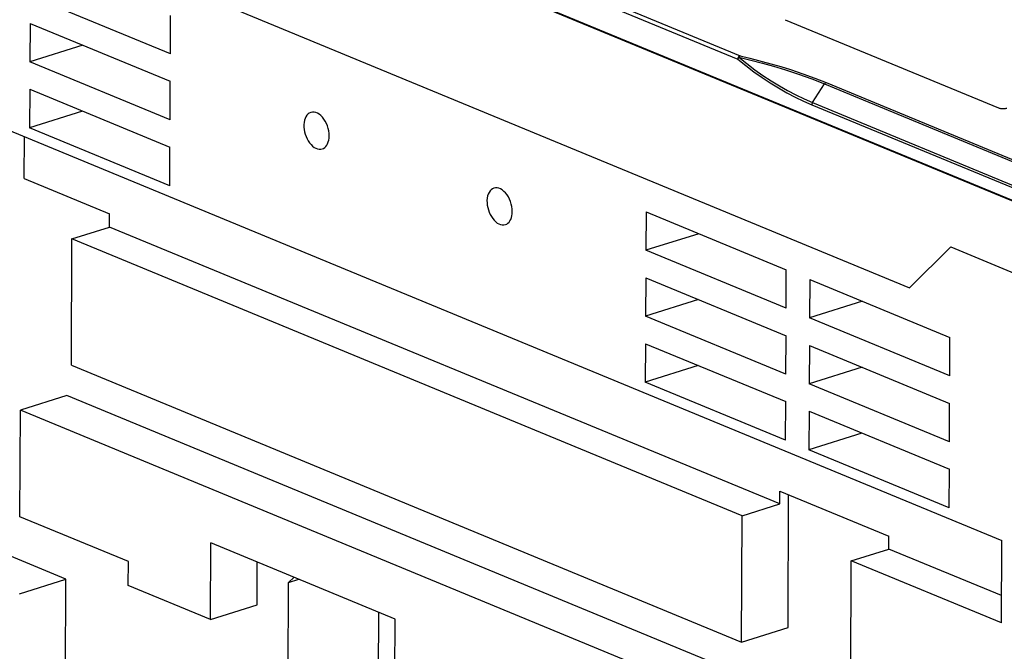
# Model space of a CAD drawing. Extents: x -2 to 812, y -3 to 583.
# Drawn here: x 720 to 770, y 157 to 189 of the extents above; entities that cross this region are included whole.
import ezdxf

# ---------------------------------------------------------------- set-up
doc = ezdxf.new("R2010")
doc.units = 0
doc.layers.get('0').update_dxf_attribs({"linetype": 'CONTINUOUS'})

# ---------------------------------------------------------------- blocks, each defined once
blk = doc.blocks.new('BLOCK110')
at = {"color": 7}
for p, q in [((-395.90152, 161.555893), (-20.560997, 6.384914)), ((-393.29541, 160.593018), (-22.852203, 7.446656)), ((-378.564423, 132.428528), (-58.066452, -0.069772)), ((-199.187363, 85.782242), (-86.822052, 39.328861)), ((-199.564621, 85.202255), (-87.199303, 38.748875)), ((-183.477707, 39.642559), (-207.282639, 49.483845)), ((-183.477707, 39.642559), (-183.446793, 46.171043)), ((-79.153503, 45.445541), (-42.951267, 30.479036)), ((-207.304718, 44.820641), (-207.335632, 38.292156)), ((-207.304718, 44.820641), (-183.499786, 34.979355)), ((-198.342026, 41.115322), (-207.335632, 38.292156)), ((-183.530701, 28.450871), (-207.335632, 38.292156)), ((-207.357712, 33.628952), (-207.388626, 27.100468)), ((-207.357712, 33.628952), (-183.55278, 23.787666)), ((-183.530701, 28.450871), (-183.499786, 34.979355)), ((-74.529327, 31.374041), (-72.466568, 34.545322)), ((-72.466568, 34.545322), (-23.864847, 14.452696)), ((-72.201866, 34.763359), (-23.600147, 14.670733)), ((-74.641876, 31.012091), (-26.040157, 10.919464)), ((-74.529327, 31.374039), (-25.927607, 11.281414)), ((-198.39502, 29.923632), (-207.388626, 27.100468)), ((-214.605057, 28.214909), (-42.416103, -42.970394)), ((-183.583694, 17.259182), (-207.388626, 27.100468)), ((-208.284302, 18.485218), (-208.250656, 25.587898)), ((-183.583694, 17.259182), (-183.55278, 23.787666)), ((-208.284302, 18.485218), (-193.802963, 12.498436)), ((-193.81366, 10.240092), (-193.802963, 12.498436)), ((-102.774551, 12.820019), (-102.805466, 6.291534)), ((-102.774551, 12.820019), (-78.969627, 2.978733)), ((-200.189972, 8.238516), (-193.81366, 10.240092)), ((-80.079018, -36.779385), (-193.81366, 10.240092)), ((-93.811867, 9.114698), (-102.805466, 6.291534)), ((-200.29155, -13.212221), (-200.189972, 8.238516)), ((-86.45533, -38.780964), (-200.189972, 8.238516)), ((-58.066452, -0.069772), (-51.076981, 6.852581)), ((-51.076981, 6.852581), (-25.949558, -3.535444)), ((-79.000542, -3.549752), (-102.805466, 6.291534)), ((-79.000542, -3.549752), (-78.969627, 2.978733)), ((-102.827545, 1.62833), (-102.858459, -4.900155)), ((-102.827545, 1.62833), (-79.022621, -8.212955)), ((-75.002144, 1.338519), (-75.033051, -5.189967)), ((-75.002144, 1.338519), (-51.197216, -8.502768)), ((-93.864861, -2.07699), (-102.858459, -4.900155)), ((-66.039452, -2.366802), (-75.033051, -5.189967)), ((-79.053535, -14.741441), (-102.858459, -4.900155)), ((-51.22813, -15.031253), (-75.033051, -5.189967)), ((-79.053535, -14.741441), (-79.022621, -8.212955)), ((-102.880539, -9.563358), (-102.911453, -16.091845)), ((-102.880539, -9.563358), (-79.075615, -19.404644)), ((-75.055138, -9.85317), (-75.086044, -16.381655)), ((-75.055138, -9.85317), (-51.25021, -19.694456)), ((-51.22813, -15.031253), (-51.197216, -8.502768)), ((-200.29155, -13.212221), (-86.5569, -60.231701)), ((-93.917854, -13.268679), (-102.911453, -16.091845)), ((-66.092445, -13.558491), (-75.086044, -16.381655)), ((-79.106529, -25.93313), (-102.911453, -16.091845)), ((-51.281124, -26.22294), (-75.086044, -16.381655)), ((-201.064133, -18.377577), (-208.940765, -20.850113)), ((-69.4758, -72.778023), (-201.064133, -18.377577)), ((-79.106529, -25.93313), (-79.075615, -19.404644)), ((-51.281124, -26.22294), (-51.25021, -19.694456)), ((-209.026474, -38.952114), (-208.940765, -20.850113)), ((-77.352425, -75.250557), (-208.940765, -20.850113)), ((-75.108131, -21.044859), (-75.139038, -27.573343)), ((-75.108131, -21.044859), (-51.303204, -30.886145)), ((-66.145439, -24.750179), (-75.139038, -27.573343)), ((-51.334118, -37.414631), (-75.139038, -27.573343)), ((-201.211807, -49.56263), (-246.044418, -31.028208)), ((-51.334118, -37.414631), (-51.303204, -30.886145)), ((-80.079018, -36.779385), (-80.068718, -34.603466)), ((-80.068718, -34.603466), (-61.553772, -42.257801)), ((-78.680283, -57.759163), (-78.573563, -35.221584)), ((-86.45533, -38.780964), (-80.079018, -36.779385)), ((-190.608002, -46.566566), (-209.026474, -38.952114)), ((-86.5569, -60.231701), (-86.45533, -38.780964)), ((-176.657791, -56.396267), (-176.596161, -43.381752)), ((-145.330917, -56.307236), (-176.596161, -43.381752)), ((-61.564075, -44.43372), (-61.553772, -42.257801)), ((-42.482346, -56.960003), (-42.416103, -42.970394)), ((-67.940392, -46.435295), (-61.564075, -44.43372)), ((-42.460434, -52.331429), (-61.564075, -44.43372)), ((-190.627197, -50.621113), (-190.608002, -46.566566)), ((-168.781158, -53.923729), (-168.746613, -46.626881)), ((-68.192108, -99.595818), (-67.940392, -46.435295)), ((-42.482346, -56.960003), (-67.940392, -46.435295)), ((-209.088425, -52.035164), (-201.211807, -49.56263)), ((-201.382095, -85.52771), (-201.211807, -49.56263)), ((-163.615891, -85.254852), (-163.449356, -50.082226)), ((-163.449356, -50.082226), (-162.506119, -49.206787)), ((-163.449356, -50.082226), (-161.709564, -49.536098)), ((-176.657791, -56.396267), (-190.627197, -50.621113)), ((-176.657791, -56.396267), (-168.781158, -53.923729)), ((-148.237732, -80.427521), (-148.118057, -55.155045)), ((-145.391052, -69.007889), (-145.330917, -56.307236)), ((-86.5569, -60.231701), (-78.680283, -57.759163))]:
    blk.add_line(p, q, dxfattribs=at)
for points in [[(-87.199317, 38.74889), (-85.838454, 37.654903), (-84.465788, 36.617307), (-83.082677, 35.63713), (-81.690489, 34.715342), (-80.290604, 33.852855), (-78.884406, 33.050523), (-77.473289, 32.30914), (-76.058648, 31.62944), (-74.641883, 31.012096)], [(-86.822049, 39.328862), (-86.875156, 39.307504), (-86.927238, 39.277188), (-86.977246, 39.238525), (-87.024175, 39.192293), (-87.067079, 39.139422), (-87.105095, 39.080976), (-87.137457, 39.018134), (-87.163513, 38.952159), (-87.18274, 38.884379), (-87.19475, 38.81616), (-87.199301, 38.748875)], [(-86.822049, 39.328861), (-86.846837, 39.313269), (-86.871438, 39.293939), (-86.895648, 39.271032), (-86.919266, 39.244737), (-86.942096, 39.215273), (-86.963949, 39.182884), (-86.984644, 39.147838), (-87.004008, 39.110427), (-87.021882, 39.07096)], [(-87.021881, 39.070961), (-85.000069, 38.577148), (-83.030228, 38.063072), (-81.135117, 37.534046), (-79.294365, 36.983868), (-76.914246, 36.211945), (-74.637642, 35.399548), (-72.466568, 34.545322)], [(-87.021881, 39.070961), (-85.668054, 37.982607), (-84.302482, 36.950355), (-82.926518, 35.975227), (-81.541523, 35.058187), (-80.148868, 34.200144), (-78.749932, 33.401947), (-77.346101, 32.664387), (-75.938763, 31.988193), (-74.529311, 31.374035)], [(-86.822052, 39.328865), (-85.144035, 38.917908), (-81.590553, 37.969341), (-79.893105, 37.473255), (-78.248848, 36.962246), (-76.139252, 36.257183), (-74.123856, 35.524429), (-72.201874, 34.763359)], [(-72.201871, 34.763359), (-72.234388, 34.7514), (-72.266677, 34.73602), (-72.298495, 34.717337), (-72.329603, 34.695491), (-72.359765, 34.670645), (-72.388756, 34.642988), (-72.416357, 34.612727), (-72.442361, 34.58009), (-72.46657, 34.545322)], [(-74.529329, 31.37404), (-74.551563, 31.337404), (-74.571655, 31.299175), (-74.589452, 31.259641), (-74.604821, 31.219099), (-74.617647, 31.177855), (-74.627832, 31.136219), (-74.6353, 31.094504), (-74.639995, 31.053024), (-74.641882, 31.012091)], [(-42.951269, 30.479036), (-42.849528, 30.442528), (-42.734587, 30.411558), (-42.608787, 30.386754), (-42.474687, 30.368623), (-42.335018, 30.357533), (-42.192623, 30.353711), (-42.050402, 30.357233), (-41.911248, 30.368029), (-41.777995, 30.385878), (-41.653355, 30.410417), (-41.539867, 30.441147)], [(-159.667624, 29.694085), (-159.909384, 29.589034), (-160.13035, 29.432724), (-160.326743, 29.227831), (-160.495202, 28.97786), (-160.632846, 28.687089), (-160.737317, 28.360492), (-160.80683, 28.003658), (-160.840195, 27.622693), (-160.83684, 27.224114), (-160.796824, 26.814742), (-160.720831, 26.401581), (-160.610161, 25.9917), (-160.466708, 25.592113), (-160.292926, 25.209656), (-160.091789, 24.850874), (-159.866739, 24.521905), (-159.621625, 24.228379), (-159.360642, 23.975316), (-159.088256, 23.767048), (-158.809127, 23.607138), (-158.52803, 23.498322), (-158.249777, 23.442462), (-157.979127, 23.440514), (-157.720712, 23.492511)], [(-156.545112, 25.704849), (-156.56315, 26.125583), (-156.620834, 26.55502), (-156.717091, 26.985169), (-156.850131, 27.408027), (-157.017477, 27.815727), (-157.216017, 28.200685), (-157.442058, 28.555739), (-157.691393, 28.874283), (-157.959384, 29.15039), (-158.241045, 29.378924), (-158.531136, 29.555634), (-158.824261, 29.677231), (-159.114965, 29.741454), (-159.39784, 29.747107), (-159.667624, 29.694085)], [(-157.720712, 23.492511), (-157.495561, 23.588342), (-157.2881, 23.728522), (-157.10139, 23.910983), (-156.938188, 24.13303), (-156.800901, 24.391387), (-156.691556, 24.682241), (-156.611767, 25.0013), (-156.562711, 25.343854), (-156.545112, 25.704849)], [(-128.588965, 16.845739), (-128.830724, 16.740687), (-129.051691, 16.584377), (-129.248084, 16.379484), (-129.416543, 16.129513), (-129.554186, 15.838742), (-129.658658, 15.512145), (-129.728171, 15.155312), (-129.761536, 14.774346), (-129.758181, 14.375767), (-129.718165, 13.966395), (-129.642172, 13.553234), (-129.531502, 13.143353), (-129.388049, 12.743766), (-129.214267, 12.36131), (-129.01313, 12.002527), (-128.78808, 11.673559), (-128.542966, 11.380032), (-128.281983, 11.126969), (-128.009597, 10.918702), (-127.730468, 10.758792), (-127.449371, 10.649976), (-127.171118, 10.594116), (-126.900468, 10.592167), (-126.642053, 10.644164)], [(-125.466453, 12.856502), (-125.484491, 13.277237), (-125.542175, 13.706673), (-125.638432, 14.136822), (-125.771472, 14.55968), (-125.938818, 14.96738), (-126.137358, 15.352339), (-126.363399, 15.707392), (-126.612734, 16.025936), (-126.880725, 16.302043), (-127.162386, 16.530578), (-127.452477, 16.707287), (-127.745602, 16.828884), (-128.036306, 16.893107), (-128.319181, 16.89876), (-128.588965, 16.845739)], [(-126.642053, 10.644164), (-126.416902, 10.739995), (-126.209441, 10.880176), (-126.022731, 11.062636), (-125.859529, 11.284683), (-125.722242, 11.543041), (-125.612897, 11.833895), (-125.533108, 12.152953), (-125.484052, 12.495508), (-125.466453, 12.856502)]]:
    blk.add_lwpolyline(points, dxfattribs=at)
blk.add_arc((-86.457054, 38.546879), 0.769959, 137.143095, 164.776101, dxfattribs=at)

msp = doc.modelspace()

# ---------------------------------------------------------------- block references
at = {"xscale": 0.3, "yscale": 0.3, "zscale": 0.3}
msp.add_blockref('BLOCK110', (782.991697, 175.74837), dxfattribs=at)

doc.saveas('drawing.dxf')
